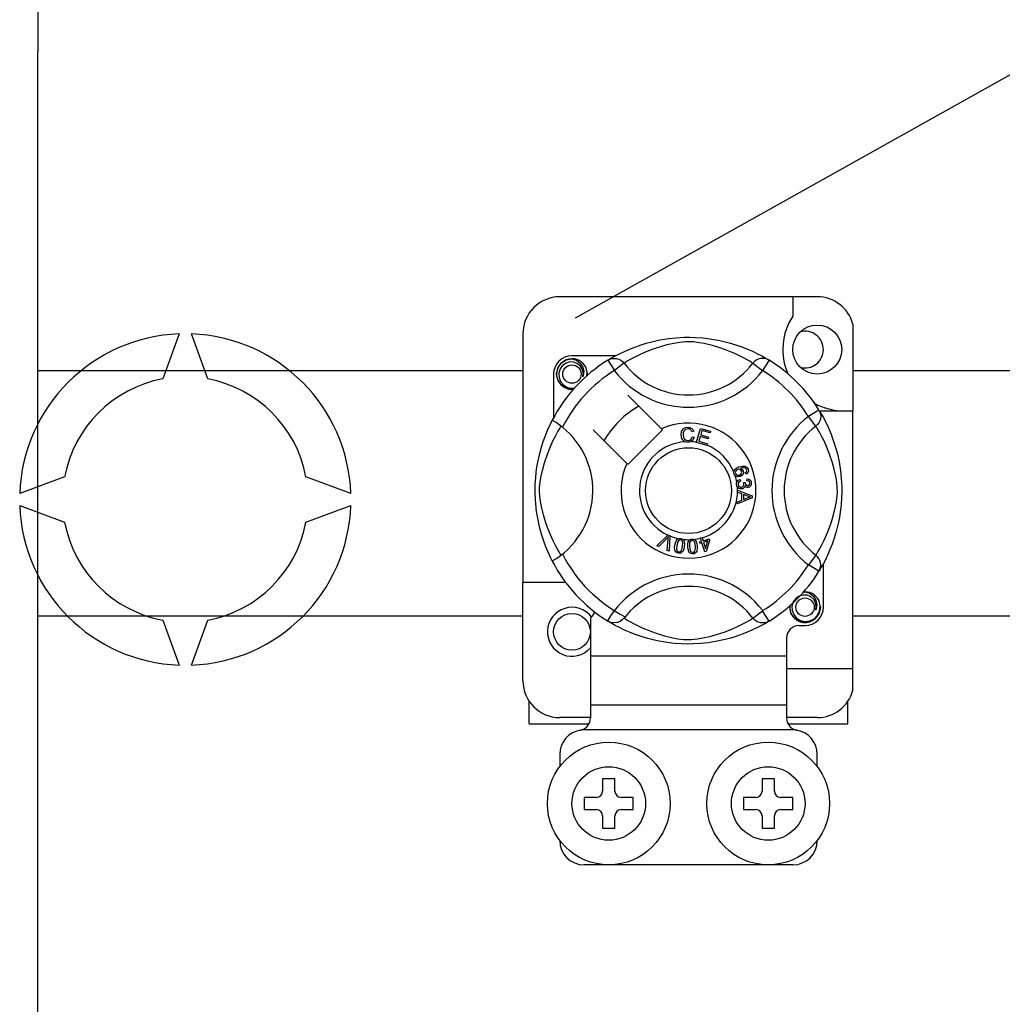
# Model space of a CAD drawing. Units: millimetres. Extents: x 893 to 1692, y -272 to 207.
# Drawn here: x 1457 to 1470, y -217 to -204 of the extents above; entities that cross this region are included whole.
import ezdxf

# ---------------------------------------------------------------- set-up
doc = ezdxf.new("R2010")
doc.units = ezdxf.units.MM

# ---------------------------------------------------------------- blocks, each defined once
blk = doc.blocks.new('ALZADO 10DSV')
for p, q in [((9.703, 49.394), (9.703, 34.172)), ((16.719, 30.696), (45.932, 47.023)), ((9.703, 18.951), (9.703, 34.172)), ((19.876, 30.971), (16.514, 30.971)), ((19.556, 30.971), (19.556, 30.718)), ((20.341, 30.613), (20.341, 29.481)), ((11.546, 30.486), (11.332, 29.899)), ((11.919, 29.899), (11.706, 30.486)), ((16.033, 30.49), (16.033, 27.239)), ((17.459, 30.301), (17.576, 30.343)), ((17.576, 30.343), (17.643, 30.364)), ((17.643, 30.364), (17.715, 30.383)), ((17.715, 30.383), (17.82, 30.406)), ((17.82, 30.406), (17.938, 30.425)), ((17.914, 30.342), (17.83, 30.318)), ((18.005, 30.362), (17.914, 30.342)), ((17.938, 30.425), (18.034, 30.435)), ((18.079, 30.375), (18.005, 30.362)), ((18.034, 30.435), (18.139, 30.441)), ((18.155, 30.382), (18.079, 30.375)), ((18.139, 30.441), (18.212, 30.441)), ((18.209, 30.383), (18.155, 30.382)), ((18.261, 30.381), (18.209, 30.383)), ((18.212, 30.441), (18.286, 30.439)), ((18.334, 30.371), (18.261, 30.381)), ((18.286, 30.439), (18.381, 30.433)), ((18.401, 30.359), (18.334, 30.371)), ((18.381, 30.433), (18.474, 30.422)), ((18.508, 30.333), (18.401, 30.359)), ((18.474, 30.422), (18.606, 30.399)), ((18.602, 30.305), (18.508, 30.333)), ((18.606, 30.399), (18.727, 30.369)), ((18.727, 30.369), (18.814, 30.343)), ((18.814, 30.343), (18.893, 30.316)), ((17.244, 30.201), (16.674, 30.201)), ((17.235, 30.196), (17.293, 30.227)), ((17.293, 30.227), (17.368, 30.262)), ((17.368, 30.262), (17.459, 30.301)), ((17.545, 30.209), (17.484, 30.178)), ((17.619, 30.242), (17.545, 30.209)), ((17.717, 30.28), (17.619, 30.242)), ((17.83, 30.318), (17.717, 30.28)), ((18.677, 30.279), (18.602, 30.305)), ((18.743, 30.253), (18.677, 30.279)), ((18.801, 30.229), (18.743, 30.253)), ((18.852, 30.205), (18.801, 30.229)), ((18.911, 30.175), (18.852, 30.205)), ((18.893, 30.316), (18.965, 30.287)), ((18.965, 30.287), (19.029, 30.259)), ((19.029, 30.259), (19.097, 30.227)), ((19.097, 30.227), (19.152, 30.198)), ((16.489, 30.038), (16.532, 30.102)), ((16.551, 30.074), (16.519, 30.029)), ((16.532, 30.102), (16.598, 30.146)), ((16.596, 30.105), (16.551, 30.074)), ((16.648, 30.12), (16.596, 30.105)), ((16.598, 30.146), (16.674, 30.161)), ((16.644, 30.155), (16.647, 30.156)), ((16.647, 30.156), (16.662, 30.16)), ((16.7, 30.117), (16.648, 30.12)), ((16.662, 30.16), (16.67, 30.161)), ((16.67, 30.161), (16.672, 30.161)), ((16.672, 30.161), (16.673, 30.161)), ((16.673, 30.161), (16.673, 30.161)), ((16.673, 30.161), (16.674, 30.161)), ((16.674, 30.161), (16.674, 30.161)), ((16.674, 30.161), (16.733, 30.142)), ((16.674, 30.161), (16.674, 30.161)), ((16.674, 30.161), (16.674, 30.161)), ((16.674, 30.161), (16.674, 30.161)), ((16.748, 30.097), (16.7, 30.117)), ((16.733, 30.142), (16.782, 30.105)), ((16.787, 30.064), (16.748, 30.097)), ((16.782, 30.105), (16.816, 30.053)), ((17.142, 30.142), (17.169, 30.155)), ((17.142, 30.142), (17.227, 30.006)), ((17.158, 30.152), (17.191, 30.171)), ((17.165, 30.156), (17.16, 30.154)), ((17.169, 30.155), (17.197, 30.163)), ((17.191, 30.171), (17.235, 30.196)), ((17.197, 30.163), (17.226, 30.166)), ((17.226, 30.166), (17.255, 30.164)), ((17.353, 30.104), (17.227, 30.006)), ((17.255, 30.164), (17.284, 30.156)), ((17.284, 30.156), (17.31, 30.143)), ((17.31, 30.143), (17.334, 30.125)), ((17.334, 30.125), (17.353, 30.104)), ((17.367, 30.112), (17.353, 30.104)), ((17.395, 30.129), (17.367, 30.112)), ((17.433, 30.151), (17.395, 30.129)), ((17.484, 30.178), (17.433, 30.151)), ((18.959, 30.149), (18.911, 30.175)), ((18.994, 30.129), (18.959, 30.149)), ((19.019, 30.114), (18.994, 30.129)), ((19.036, 30.104), (19.019, 30.114)), ((19.056, 30.125), (19.036, 30.104)), ((19.036, 30.104), (19.163, 30.006)), ((19.08, 30.143), (19.056, 30.125)), ((19.106, 30.156), (19.08, 30.143)), ((19.134, 30.164), (19.106, 30.156)), ((19.164, 30.166), (19.134, 30.164)), ((19.152, 30.198), (19.196, 30.173)), ((19.247, 30.142), (19.163, 30.006)), ((19.193, 30.163), (19.164, 30.166)), ((19.221, 30.155), (19.193, 30.163)), ((19.196, 30.173), (19.227, 30.155)), ((19.247, 30.142), (19.221, 30.155)), ((19.227, 30.155), (19.247, 30.142)), ((19.247, 30.142), (19.247, 30.142)), ((9.703, 30.006), (16.033, 30.006)), ((16.434, 29.961), (16.434, 29.39)), ((16.474, 29.961), (16.489, 30.038)), ((16.489, 29.884), (16.474, 29.961)), ((16.519, 30.029), (16.503, 29.976)), ((16.503, 29.976), (16.505, 29.918)), ((16.811, 30.021), (16.787, 30.064)), ((16.821, 29.973), (16.811, 30.021)), ((16.814, 29.924), (16.821, 29.973)), ((16.816, 30.053), (16.83, 29.993)), ((16.83, 29.993), (16.821, 29.941)), ((16.871, 29.98), (16.865, 30.021)), ((16.866, 29.937), (16.871, 29.98)), ((16.874, 29.961), (16.87, 29.94)), ((16.874, 29.961), (16.87, 29.94)), ((16.871, 29.976), (16.874, 29.961)), ((16.871, 29.976), (16.874, 29.961)), ((20.341, 30.006), (22.602, 30.006)), ((16.532, 29.82), (16.489, 29.884)), ((16.505, 29.918), (16.526, 29.864)), ((16.526, 29.864), (16.563, 29.819)), ((16.598, 29.776), (16.532, 29.82)), ((16.563, 29.819), (16.615, 29.788)), ((16.821, 29.941), (16.814, 29.924)), ((16.674, 29.761), (16.598, 29.776)), ((16.615, 29.788), (16.675, 29.776)), ((16.695, 29.765), (16.674, 29.761)), ((16.675, 29.776), (16.709, 29.78)), ((17.841, 29.246), (17.402, 29.685)), ((19.897, 29.492), (19.761, 29.408)), ((19.897, 29.492), (19.91, 29.466)), ((19.903, 29.481), (20.341, 29.481)), ((19.907, 29.476), (19.927, 29.443)), ((19.912, 29.47), (19.909, 29.474)), ((19.91, 29.466), (19.918, 29.438)), ((19.918, 29.438), (19.921, 29.408)), ((19.927, 29.443), (19.951, 29.4)), ((20.341, 26.118), (20.341, 29.481)), ((16.383, 29.291), (16.398, 29.322)), ((16.398, 29.322), (16.409, 29.344)), ((16.409, 29.344), (16.416, 29.358)), ((16.42, 29.357), (16.416, 29.358)), ((16.416, 29.358), (16.416, 29.358)), ((16.438, 29.347), (16.42, 29.357)), ((16.468, 29.328), (16.438, 29.347)), ((16.507, 29.3), (16.468, 29.328)), ((16.55, 29.267), (16.507, 29.3)), ((19.859, 29.281), (19.761, 29.408)), ((19.88, 29.301), (19.859, 29.281)), ((19.898, 29.325), (19.88, 29.301)), ((19.911, 29.351), (19.898, 29.325)), ((19.919, 29.379), (19.911, 29.351)), ((19.921, 29.408), (19.919, 29.379)), ((19.951, 29.4), (19.982, 29.342)), ((19.982, 29.342), (20.017, 29.267)), ((16.322, 29.146), (16.345, 29.203)), ((16.345, 29.203), (16.365, 29.252)), ((16.365, 29.252), (16.383, 29.291)), ((16.457, 29.151), (16.484, 29.202)), ((16.484, 29.202), (16.506, 29.24)), ((16.506, 29.24), (16.523, 29.268)), ((16.523, 29.268), (16.531, 29.281)), ((16.949, 29.232), (17.388, 28.793)), ((17.402, 28.779), (17.855, 29.232)), ((17.855, 29.232), (17.841, 29.246)), ((18.099, 29.168), (18.105, 29.21)), ((18.105, 29.21), (18.127, 29.245)), ((18.127, 29.194), (18.125, 29.169)), ((18.127, 29.245), (18.154, 29.262)), ((18.135, 29.217), (18.127, 29.194)), ((18.156, 29.239), (18.135, 29.217)), ((18.154, 29.262), (18.186, 29.268)), ((18.187, 29.246), (18.156, 29.239)), ((18.186, 29.268), (18.214, 29.265)), ((18.202, 29.245), (18.187, 29.246)), ((18.216, 29.239), (18.202, 29.245)), ((18.214, 29.265), (18.239, 29.251)), ((18.23, 29.226), (18.216, 29.239)), ((18.239, 29.208), (18.23, 29.226)), ((18.239, 29.251), (18.254, 29.235)), ((18.263, 29.215), (18.239, 29.208)), ((18.254, 29.235), (18.263, 29.215)), ((18.301, 29.071), (18.352, 29.252)), ((18.352, 29.252), (18.484, 29.215)), ((18.37, 29.224), (18.354, 29.168)), ((18.478, 29.194), (18.37, 29.224)), ((18.484, 29.215), (18.478, 29.194)), ((19.867, 29.268), (19.859, 29.281)), ((19.884, 29.24), (19.867, 29.268)), ((19.906, 29.202), (19.884, 29.24)), ((19.933, 29.151), (19.906, 29.202)), ((20.017, 29.267), (20.056, 29.176)), ((20.056, 29.176), (20.077, 29.12)), ((16.275, 29.006), (16.299, 29.08)), ((16.299, 29.08), (16.322, 29.146)), ((16.393, 29.015), (16.426, 29.089)), ((16.426, 29.089), (16.457, 29.151)), ((18.109, 29.122), (18.099, 29.168)), ((18.124, 29.097), (18.109, 29.122)), ((18.148, 29.079), (18.124, 29.097)), ((18.125, 29.169), (18.13, 29.138)), ((18.13, 29.138), (18.144, 29.11)), ((18.144, 29.11), (18.165, 29.097)), ((18.166, 29.073), (18.148, 29.079)), ((18.165, 29.097), (18.189, 29.093)), ((18.192, 29.071), (18.166, 29.073)), ((18.189, 29.093), (18.211, 29.097)), ((18.207, 29.073), (18.192, 29.071)), ((18.227, 29.079), (18.207, 29.073)), ((18.211, 29.097), (18.229, 29.11)), ((18.252, 29.1), (18.227, 29.079)), ((18.229, 29.11), (18.243, 29.143)), ((18.243, 29.143), (18.269, 29.137)), ((18.269, 29.137), (18.252, 29.1)), ((18.301, 29.069), (18.301, 29.071)), ((18.437, 29.031), (18.301, 29.069)), ((18.348, 29.146), (18.331, 29.084)), ((18.331, 29.084), (18.444, 29.052)), ((18.45, 29.118), (18.348, 29.146)), ((18.354, 29.168), (18.456, 29.139)), ((18.444, 29.052), (18.438, 29.032)), ((18.456, 29.139), (18.45, 29.118)), ((19.964, 29.089), (19.933, 29.151)), ((19.997, 29.015), (19.964, 29.089)), ((20.077, 29.12), (20.098, 29.059)), ((20.098, 29.059), (20.119, 28.992)), ((16.228, 28.81), (16.253, 28.924)), ((16.253, 28.924), (16.275, 29.006)), ((16.316, 28.804), (16.354, 28.917)), ((16.354, 28.917), (16.393, 29.015)), ((18.438, 29.032), (18.437, 29.031)), ((20.036, 28.917), (19.997, 29.015)), ((20.073, 28.804), (20.036, 28.917)), ((20.119, 28.992), (20.138, 28.919)), ((20.138, 28.919), (20.161, 28.814)), ((16.217, 28.748), (16.228, 28.81)), ((16.293, 28.72), (16.316, 28.804)), ((20.097, 28.72), (20.073, 28.804)), ((20.161, 28.814), (20.18, 28.697)), ((16.2, 28.607), (16.208, 28.682)), ((16.208, 28.682), (16.217, 28.748)), ((16.272, 28.629), (16.293, 28.72)), ((18.786, 28.688), (18.791, 28.703)), ((18.786, 28.686), (18.786, 28.688)), ((18.786, 28.673), (18.786, 28.686)), ((18.79, 28.656), (18.786, 28.673)), ((18.797, 28.643), (18.79, 28.656)), ((18.791, 28.703), (18.799, 28.716)), ((18.799, 28.716), (18.824, 28.736)), ((18.809, 28.691), (18.806, 28.677)), ((18.806, 28.677), (18.808, 28.663)), ((18.808, 28.663), (18.818, 28.649)), ((18.821, 28.706), (18.809, 28.691)), ((18.837, 28.715), (18.821, 28.706)), ((18.824, 28.736), (18.853, 28.75)), ((18.85, 28.718), (18.837, 28.715)), ((18.864, 28.717), (18.85, 28.718)), ((18.853, 28.75), (18.899, 28.761)), ((18.879, 28.708), (18.864, 28.717)), ((18.901, 28.739), (18.87, 28.731)), ((18.87, 28.731), (18.884, 28.726)), ((18.877, 28.653), (18.888, 28.667)), ((18.889, 28.694), (18.879, 28.708)), ((18.884, 28.726), (18.897, 28.717)), ((18.888, 28.667), (18.891, 28.68)), ((18.891, 28.68), (18.889, 28.694)), ((18.897, 28.717), (18.91, 28.696)), ((18.899, 28.761), (18.936, 28.758)), ((18.922, 28.739), (18.901, 28.739)), ((18.913, 28.671), (18.903, 28.647)), ((18.91, 28.696), (18.913, 28.671)), ((18.941, 28.732), (18.922, 28.739)), ((18.936, 28.758), (18.961, 28.741)), ((18.937, 28.675), (18.947, 28.683)), ((18.947, 28.654), (18.937, 28.675)), ((18.948, 28.726), (18.941, 28.732)), ((18.947, 28.683), (18.953, 28.69)), ((18.961, 28.664), (18.947, 28.654)), ((18.954, 28.716), (18.948, 28.726)), ((18.953, 28.69), (18.956, 28.704)), ((18.956, 28.704), (18.954, 28.716)), ((18.961, 28.741), (18.972, 28.721)), ((18.971, 28.678), (18.961, 28.664)), ((18.977, 28.699), (18.971, 28.678)), ((18.972, 28.721), (18.977, 28.699)), ((20.118, 28.629), (20.097, 28.72)), ((20.18, 28.697), (20.19, 28.6)), ((10.051, 28.618), (9.464, 28.404)), ((13.787, 28.404), (13.201, 28.618)), ((16.193, 28.461), (16.195, 28.528)), ((16.195, 28.528), (16.2, 28.607)), ((16.252, 28.48), (16.26, 28.556)), ((16.26, 28.556), (16.272, 28.629)), ((18.806, 28.632), (18.797, 28.643)), ((18.819, 28.624), (18.806, 28.632)), ((18.818, 28.649), (18.834, 28.641)), ((18.833, 28.619), (18.819, 28.624)), ((18.822, 28.536), (18.826, 28.55)), ((18.822, 28.519), (18.822, 28.536)), ((18.826, 28.55), (18.834, 28.564)), ((18.871, 28.623), (18.833, 28.619)), ((18.834, 28.641), (18.848, 28.641)), ((18.834, 28.564), (18.845, 28.575)), ((18.847, 28.545), (18.842, 28.533)), ((18.842, 28.533), (18.842, 28.521)), ((18.845, 28.575), (18.869, 28.585)), ((18.86, 28.556), (18.847, 28.545)), ((18.848, 28.641), (18.862, 28.644)), ((18.874, 28.562), (18.86, 28.556)), ((18.862, 28.644), (18.877, 28.653)), ((18.869, 28.585), (18.874, 28.562)), ((18.889, 28.632), (18.871, 28.623)), ((18.903, 28.647), (18.889, 28.632)), ((18.913, 28.544), (18.934, 28.544)), ((18.916, 28.537), (18.913, 28.544)), ((18.918, 28.528), (18.916, 28.537)), ((18.918, 28.515), (18.918, 28.528)), ((18.934, 28.544), (18.934, 28.542)), ((18.934, 28.542), (18.934, 28.54)), ((18.934, 28.54), (18.938, 28.525)), ((18.958, 28.569), (18.96, 28.593)), ((18.981, 28.564), (18.958, 28.569)), ((18.96, 28.593), (18.982, 28.588)), ((18.991, 28.553), (18.981, 28.564)), ((18.982, 28.588), (19.001, 28.575)), ((18.996, 28.539), (18.991, 28.553)), ((18.992, 28.519), (18.996, 28.529)), ((18.996, 28.529), (18.996, 28.539)), ((19.001, 28.575), (19.011, 28.56)), ((19.011, 28.56), (19.015, 28.542)), ((19.015, 28.542), (19.014, 28.519)), ((20.13, 28.556), (20.118, 28.629)), ((20.137, 28.48), (20.13, 28.556)), ((20.19, 28.6), (20.196, 28.495)), ((16.194, 28.394), (16.193, 28.461)), ((16.251, 28.426), (16.252, 28.48)), ((16.254, 28.374), (16.251, 28.426)), ((18.826, 28.501), (18.822, 28.519)), ((18.834, 28.488), (18.826, 28.501)), ((18.854, 28.469), (18.834, 28.488)), ((18.835, 28.444), (19.026, 28.371)), ((18.835, 28.438), (18.835, 28.444)), ((18.835, 28.444), (18.835, 28.444)), ((18.835, 28.417), (18.835, 28.438)), ((18.893, 28.397), (18.835, 28.417)), ((18.842, 28.521), (18.847, 28.504)), ((18.847, 28.504), (18.859, 28.492)), ((18.871, 28.462), (18.854, 28.469)), ((18.859, 28.492), (18.872, 28.487)), ((18.889, 28.462), (18.871, 28.462)), ((18.872, 28.487), (18.886, 28.486)), ((18.886, 28.486), (18.901, 28.491)), ((18.903, 28.465), (18.889, 28.462)), ((18.901, 28.491), (18.913, 28.503)), ((18.915, 28.472), (18.903, 28.465)), ((18.913, 28.503), (18.918, 28.515)), ((18.926, 28.486), (18.915, 28.472)), ((18.931, 28.503), (18.926, 28.486)), ((18.946, 28.487), (18.931, 28.503)), ((18.938, 28.525), (18.947, 28.512)), ((18.959, 28.482), (18.946, 28.487)), ((18.947, 28.512), (18.958, 28.506)), ((18.958, 28.506), (18.97, 28.505)), ((18.973, 28.481), (18.959, 28.482)), ((18.97, 28.505), (18.983, 28.509)), ((18.99, 28.487), (18.973, 28.481)), ((18.983, 28.509), (18.992, 28.519)), ((19.004, 28.498), (18.99, 28.487)), ((19.014, 28.519), (19.004, 28.498)), ((20.136, 28.374), (20.138, 28.426)), ((20.138, 28.426), (20.137, 28.48)), ((20.196, 28.423), (20.194, 28.349)), ((20.196, 28.495), (20.196, 28.423)), ((16.196, 28.328), (16.194, 28.394)), ((16.201, 28.267), (16.196, 28.328)), ((16.263, 28.3), (16.254, 28.374)), ((16.276, 28.234), (16.263, 28.3)), ((19.026, 28.344), (18.836, 28.266)), ((18.836, 28.295), (18.893, 28.317)), ((18.836, 28.266), (18.836, 28.295)), ((18.893, 28.317), (18.893, 28.397)), ((18.914, 28.389), (18.914, 28.325)), ((18.97, 28.369), (18.914, 28.389)), ((18.914, 28.325), (18.966, 28.345)), ((18.966, 28.345), (18.988, 28.353)), ((18.985, 28.363), (18.97, 28.369)), ((19.006, 28.358), (18.985, 28.363)), ((18.988, 28.353), (19.006, 28.358)), ((19.026, 28.371), (19.026, 28.344)), ((20.114, 28.234), (20.127, 28.3)), ((20.127, 28.3), (20.136, 28.374)), ((20.194, 28.349), (20.188, 28.254)), ((9.464, 28.244), (10.051, 28.03)), ((13.201, 28.03), (13.787, 28.244)), ((16.212, 28.168), (16.201, 28.267)), ((16.226, 28.08), (16.212, 28.168)), ((16.302, 28.126), (16.276, 28.234)), ((20.088, 28.126), (20.114, 28.234)), ((20.177, 28.161), (20.166, 28.093)), ((20.188, 28.254), (20.177, 28.161)), ((16.25, 27.968), (16.226, 28.08)), ((16.33, 28.032), (16.302, 28.126)), ((16.356, 27.958), (16.33, 28.032)), ((20.034, 27.958), (20.06, 28.032)), ((20.06, 28.032), (20.088, 28.126)), ((20.154, 28.029), (20.124, 27.907)), ((20.166, 28.093), (20.154, 28.029)), ((16.276, 27.87), (16.25, 27.968)), ((16.381, 27.892), (16.356, 27.958)), ((16.406, 27.834), (16.381, 27.892)), ((19.984, 27.834), (20.008, 27.892)), ((20.008, 27.892), (20.034, 27.958)), ((20.124, 27.907), (20.098, 27.821)), ((16.305, 27.781), (16.276, 27.87)), ((16.333, 27.705), (16.305, 27.781)), ((16.43, 27.783), (16.406, 27.834)), ((16.46, 27.723), (16.43, 27.783)), ((17.783, 27.719), (17.924, 27.859)), ((17.91, 27.815), (17.807, 27.709)), ((17.92, 27.826), (17.91, 27.815)), ((17.918, 27.66), (17.928, 27.807)), ((17.932, 27.84), (17.92, 27.826)), ((17.924, 27.859), (17.928, 27.864)), ((17.928, 27.864), (17.952, 27.854)), ((17.928, 27.807), (17.93, 27.825)), ((17.93, 27.825), (17.932, 27.84)), ((17.952, 27.847), (17.943, 27.649)), ((17.952, 27.854), (17.952, 27.847)), ((18.017, 27.728), (18.025, 27.76)), ((18.025, 27.76), (18.038, 27.79)), ((18.038, 27.79), (18.049, 27.802)), ((18.054, 27.771), (18.041, 27.725)), ((18.049, 27.802), (18.062, 27.811)), ((18.068, 27.79), (18.054, 27.771)), ((18.062, 27.811), (18.065, 27.813)), ((18.065, 27.813), (18.078, 27.815)), ((18.079, 27.795), (18.068, 27.79)), ((18.078, 27.815), (18.092, 27.815)), ((18.091, 27.796), (18.079, 27.795)), ((18.103, 27.792), (18.091, 27.796)), ((18.092, 27.815), (18.095, 27.815)), ((18.095, 27.815), (18.107, 27.812)), ((18.111, 27.783), (18.103, 27.792)), ((18.107, 27.812), (18.117, 27.807)), ((18.117, 27.773), (18.111, 27.783)), ((18.117, 27.807), (18.122, 27.803)), ((18.12, 27.761), (18.117, 27.773)), ((18.117, 27.712), (18.12, 27.761)), ((18.122, 27.803), (18.129, 27.796)), ((18.129, 27.796), (18.134, 27.788)), ((18.134, 27.788), (18.144, 27.744)), ((18.185, 27.74), (18.191, 27.771)), ((18.191, 27.771), (18.199, 27.786)), ((18.199, 27.786), (18.21, 27.798)), ((18.21, 27.757), (18.209, 27.709)), ((18.21, 27.798), (18.212, 27.8)), ((18.214, 27.769), (18.21, 27.757)), ((18.212, 27.8), (18.224, 27.805)), ((18.221, 27.779), (18.214, 27.769)), ((18.23, 27.786), (18.221, 27.779)), ((18.224, 27.805), (18.238, 27.808)), ((18.242, 27.789), (18.23, 27.786)), ((18.238, 27.808), (18.24, 27.808)), ((18.24, 27.808), (18.253, 27.808)), ((18.254, 27.788), (18.242, 27.789)), ((18.253, 27.808), (18.264, 27.806)), ((18.264, 27.782), (18.254, 27.788)), ((18.264, 27.806), (18.269, 27.804)), ((18.272, 27.773), (18.264, 27.782)), ((18.269, 27.804), (18.279, 27.798)), ((18.277, 27.762), (18.272, 27.773)), ((18.285, 27.714), (18.277, 27.762)), ((18.279, 27.798), (18.285, 27.792)), ((18.285, 27.792), (18.304, 27.751)), ((18.339, 27.771), (18.364, 27.778)), ((18.346, 27.75), (18.339, 27.771)), ((18.37, 27.758), (18.346, 27.75)), ((18.35, 27.822), (18.373, 27.829)), ((18.351, 27.819), (18.35, 27.822)), ((18.364, 27.778), (18.351, 27.819)), ((18.407, 27.64), (18.37, 27.758)), ((18.373, 27.829), (18.374, 27.825)), ((18.374, 27.825), (18.386, 27.785)), ((18.386, 27.785), (18.465, 27.81)), ((18.449, 27.783), (18.392, 27.765)), ((18.392, 27.765), (18.418, 27.683)), ((18.418, 27.683), (18.449, 27.783)), ((18.471, 27.789), (18.425, 27.646)), ((18.465, 27.81), (18.471, 27.789)), ((19.93, 27.723), (19.96, 27.783)), ((19.96, 27.783), (19.984, 27.834)), ((20.098, 27.821), (20.071, 27.742)), ((16.358, 27.644), (16.333, 27.705)), ((16.38, 27.596), (16.358, 27.644)), ((16.485, 27.676), (16.46, 27.723)), ((16.506, 27.64), (16.485, 27.676)), ((16.52, 27.616), (16.506, 27.64)), ((17.807, 27.709), (17.783, 27.719)), ((17.943, 27.649), (17.918, 27.66)), ((18.014, 27.696), (18.017, 27.728)), ((18.018, 27.664), (18.014, 27.696)), ((18.024, 27.649), (18.018, 27.664)), ((18.034, 27.636), (18.024, 27.649)), ((18.048, 27.627), (18.034, 27.636)), ((18.041, 27.725), (18.038, 27.676)), ((18.038, 27.676), (18.041, 27.664)), ((18.041, 27.664), (18.046, 27.654)), ((18.046, 27.654), (18.055, 27.645)), ((18.055, 27.645), (18.067, 27.641)), ((18.067, 27.641), (18.075, 27.641)), ((18.075, 27.641), (18.083, 27.643)), ((18.083, 27.643), (18.094, 27.651)), ((18.094, 27.651), (18.111, 27.684)), ((18.109, 27.635), (18.095, 27.626)), ((18.12, 27.647), (18.109, 27.635)), ((18.111, 27.684), (18.117, 27.712)), ((18.133, 27.677), (18.12, 27.647)), ((18.14, 27.709), (18.133, 27.677)), ((18.144, 27.744), (18.14, 27.709)), ((18.185, 27.707), (18.185, 27.74)), ((18.189, 27.675), (18.185, 27.707)), ((18.2, 27.644), (18.189, 27.675)), ((18.21, 27.631), (18.2, 27.644)), ((18.209, 27.709), (18.217, 27.661)), ((18.222, 27.62), (18.21, 27.631)), ((18.217, 27.661), (18.222, 27.65)), ((18.222, 27.65), (18.23, 27.641)), ((18.23, 27.641), (18.241, 27.635)), ((18.241, 27.635), (18.253, 27.633)), ((18.253, 27.633), (18.269, 27.639)), ((18.269, 27.639), (18.278, 27.649)), ((18.278, 27.649), (18.286, 27.685)), ((18.295, 27.637), (18.284, 27.625)), ((18.286, 27.685), (18.285, 27.714)), ((18.303, 27.651), (18.295, 27.637)), ((18.309, 27.683), (18.303, 27.651)), ((18.304, 27.751), (18.309, 27.716)), ((18.309, 27.716), (18.309, 27.683)), ((18.425, 27.646), (18.407, 27.64)), ((19.869, 27.616), (19.884, 27.64)), ((19.884, 27.64), (19.905, 27.676)), ((19.905, 27.676), (19.93, 27.723)), ((20.042, 27.67), (20.014, 27.606)), ((20.071, 27.742), (20.042, 27.67)), ((16.398, 27.559), (16.38, 27.596)), ((16.41, 27.534), (16.398, 27.559)), ((16.416, 27.522), (16.41, 27.534)), ((16.416, 27.522), (16.416, 27.522)), ((16.531, 27.598), (16.52, 27.616)), ((18.063, 27.622), (18.048, 27.627)), ((18.08, 27.622), (18.063, 27.622)), ((18.095, 27.626), (18.08, 27.622)), ((18.238, 27.615), (18.222, 27.62)), ((18.254, 27.614), (18.238, 27.615)), ((18.27, 27.617), (18.254, 27.614)), ((18.284, 27.625), (18.27, 27.617)), ((19.859, 27.598), (19.761, 27.472)), ((19.859, 27.598), (19.869, 27.616)), ((19.88, 27.578), (19.859, 27.598)), ((19.898, 27.555), (19.88, 27.578)), ((19.911, 27.529), (19.898, 27.555)), ((19.919, 27.5), (19.911, 27.529)), ((19.921, 27.471), (19.919, 27.5)), ((19.982, 27.538), (19.953, 27.482)), ((20.014, 27.606), (19.982, 27.538)), ((19.897, 27.387), (19.761, 27.472)), ((19.897, 27.387), (19.91, 27.414)), ((19.901, 27.393), (19.897, 27.387)), ((19.91, 27.408), (19.902, 27.395)), ((19.91, 27.414), (19.918, 27.442)), ((19.928, 27.439), (19.91, 27.408)), ((19.918, 27.442), (19.921, 27.471)), ((19.953, 27.482), (19.928, 27.439)), ((19.956, 26.919), (19.956, 27.489)), ((16.033, 25.958), (16.033, 27.239)), ((16.594, 27.239), (16.033, 27.239)), ((19.687, 27.113), (19.689, 27.114)), ((19.689, 27.114), (19.705, 27.117)), ((19.695, 27.115), (19.716, 27.119)), ((19.705, 27.117), (19.712, 27.118)), ((19.712, 27.118), (19.714, 27.119)), ((19.714, 27.119), (19.715, 27.119)), ((19.715, 27.119), (19.716, 27.119)), ((19.716, 27.119), (19.775, 27.1)), ((19.716, 27.119), (19.716, 27.119)), ((19.716, 27.119), (19.716, 27.119)), ((19.716, 27.119), (19.716, 27.119)), ((19.716, 27.119), (19.716, 27.119)), ((19.716, 27.119), (19.716, 27.119)), ((19.562, 26.987), (19.545, 26.933)), ((19.594, 27.031), (19.562, 26.987)), ((19.639, 27.063), (19.594, 27.031)), ((19.69, 27.077), (19.639, 27.063)), ((19.742, 27.075), (19.69, 27.077)), ((19.791, 27.055), (19.742, 27.075)), ((19.775, 27.1), (19.825, 27.063)), ((19.829, 27.021), (19.791, 27.055)), ((19.825, 27.063), (19.859, 27.011)), ((19.854, 26.979), (19.829, 27.021)), ((19.859, 27.011), (19.872, 26.95)), ((19.036, 26.776), (19.163, 26.873)), ((19.247, 26.737), (19.163, 26.873)), ((19.516, 26.919), (19.52, 26.94)), ((19.516, 26.919), (19.52, 26.94)), ((19.531, 26.841), (19.516, 26.919)), ((19.531, 26.841), (19.516, 26.919)), ((19.545, 26.933), (19.547, 26.875)), ((19.547, 26.875), (19.568, 26.822)), ((19.863, 26.93), (19.854, 26.979)), ((19.856, 26.881), (19.863, 26.93)), ((19.863, 26.898), (19.856, 26.881)), ((19.872, 26.95), (19.863, 26.898)), ((19.879, 26.815), (19.906, 26.872)), ((19.916, 26.919), (19.901, 26.841)), ((19.916, 26.919), (19.901, 26.841)), ((19.906, 26.872), (19.914, 26.938)), ((19.914, 26.938), (19.907, 26.979)), ((19.913, 26.934), (19.916, 26.919)), ((19.913, 26.934), (19.916, 26.919)), ((16.033, 26.802), (9.703, 26.802)), ((11.332, 26.749), (11.546, 26.162)), ((11.706, 26.162), (11.919, 26.749)), ((16.914, 26.773), (16.914, 26.278)), ((17.142, 26.737), (17.138, 26.74)), ((17.18, 26.72), (17.142, 26.737)), ((17.163, 26.725), (17.144, 26.736)), ((17.302, 26.734), (17.27, 26.72)), ((17.33, 26.753), (17.302, 26.734)), ((17.353, 26.775), (17.33, 26.753)), ((17.353, 26.776), (17.353, 26.775)), ((17.353, 26.776), (17.371, 26.765)), ((17.371, 26.765), (17.396, 26.75)), ((17.396, 26.75), (17.431, 26.73)), ((17.431, 26.73), (17.478, 26.704)), ((18.906, 26.702), (18.957, 26.729)), ((18.957, 26.729), (18.995, 26.751)), ((18.995, 26.751), (19.023, 26.768)), ((19.023, 26.768), (19.036, 26.776)), ((19.056, 26.754), (19.036, 26.776)), ((19.08, 26.737), (19.056, 26.754)), ((19.106, 26.724), (19.08, 26.737)), ((19.247, 26.737), (19.221, 26.724)), ((19.247, 26.737), (19.232, 26.728)), ((19.574, 26.778), (19.531, 26.841)), ((19.574, 26.778), (19.531, 26.841)), ((19.568, 26.822), (19.606, 26.777)), ((19.64, 26.733), (19.574, 26.778)), ((19.64, 26.733), (19.574, 26.778)), ((19.606, 26.777), (19.658, 26.746)), ((19.716, 26.718), (19.64, 26.733)), ((19.716, 26.718), (19.64, 26.733)), ((19.658, 26.746), (19.717, 26.734)), ((19.792, 26.733), (19.716, 26.718)), ((19.792, 26.733), (19.716, 26.718)), ((19.717, 26.734), (19.777, 26.741)), ((19.777, 26.741), (19.834, 26.769)), ((19.858, 26.778), (19.792, 26.733)), ((19.858, 26.778), (19.792, 26.733)), ((19.834, 26.769), (19.879, 26.815)), ((19.901, 26.841), (19.858, 26.778)), ((19.901, 26.841), (19.858, 26.778)), ((22.602, 26.802), (20.341, 26.802)), ((17.194, 26.707), (17.163, 26.725)), ((17.219, 26.714), (17.18, 26.72)), ((17.238, 26.682), (17.194, 26.707)), ((17.27, 26.72), (17.219, 26.714)), ((17.293, 26.653), (17.238, 26.682)), ((17.361, 26.62), (17.293, 26.653)), ((17.425, 26.592), (17.361, 26.62)), ((17.478, 26.704), (17.538, 26.675)), ((17.538, 26.675), (17.589, 26.651)), ((17.589, 26.651), (17.647, 26.626)), ((17.647, 26.626), (17.713, 26.601)), ((17.713, 26.601), (17.787, 26.575)), ((18.673, 26.599), (18.77, 26.638)), ((18.77, 26.638), (18.844, 26.671)), ((18.844, 26.671), (18.906, 26.702)), ((19.022, 26.617), (18.931, 26.579)), ((19.097, 26.653), (19.022, 26.617)), ((19.155, 26.683), (19.097, 26.653)), ((19.134, 26.716), (19.106, 26.724)), ((19.164, 26.713), (19.134, 26.716)), ((19.199, 26.708), (19.155, 26.683)), ((19.193, 26.716), (19.164, 26.713)), ((19.221, 26.724), (19.193, 26.716)), ((19.232, 26.728), (19.199, 26.708)), ((19.636, 26.678), (19.716, 26.678)), ((17.497, 26.564), (17.425, 26.592)), ((17.576, 26.536), (17.497, 26.564)), ((17.662, 26.51), (17.576, 26.536)), ((17.784, 26.481), (17.662, 26.51)), ((17.916, 26.458), (17.784, 26.481)), ((17.787, 26.575), (17.881, 26.547)), ((17.881, 26.547), (17.989, 26.52)), ((17.989, 26.52), (18.056, 26.508)), ((18.056, 26.508), (18.129, 26.499)), ((18.129, 26.499), (18.181, 26.496)), ((18.181, 26.496), (18.235, 26.497)), ((18.235, 26.497), (18.311, 26.505)), ((18.311, 26.505), (18.384, 26.517)), ((18.384, 26.517), (18.475, 26.538)), ((18.569, 26.474), (18.452, 26.455)), ((18.475, 26.538), (18.559, 26.561)), ((18.559, 26.561), (18.673, 26.599)), ((18.674, 26.497), (18.569, 26.474)), ((18.747, 26.516), (18.674, 26.497)), ((18.814, 26.536), (18.747, 26.516)), ((18.931, 26.579), (18.814, 26.536)), ((19.476, 26.518), (19.476, 26.278)), ((18.009, 26.447), (17.916, 26.458)), ((18.104, 26.44), (18.009, 26.447)), ((18.178, 26.438), (18.104, 26.44)), ((18.25, 26.439), (18.178, 26.438)), ((18.355, 26.445), (18.25, 26.439)), ((18.452, 26.455), (18.355, 26.445)), ((19.476, 26.278), (16.914, 26.278)), ((16.914, 26.278), (16.914, 25.638)), ((19.476, 26.278), (19.476, 25.638)), ((19.476, 26.118), (20.341, 26.118)), ((20.341, 25.835), (20.341, 26.118)), ((16.113, 25.397), (16.113, 25.692)), ((19.476, 25.638), (16.914, 25.638)), ((16.914, 25.638), (16.914, 25.471)), ((19.476, 25.638), (19.476, 25.471)), ((20.276, 25.397), (20.276, 25.692)), ((16.914, 25.477), (16.514, 25.477)), ((19.876, 25.477), (19.476, 25.477)), ((16.113, 25.397), (16.894, 25.397)), ((19.59, 25.317), (16.8, 25.317)), ((19.496, 25.397), (20.276, 25.397)), ((16.514, 24.997), (16.514, 24.837)), ((19.876, 24.837), (19.876, 24.997)), ((17.234, 24.677), (17.074, 24.677)), ((17.074, 24.677), (17.074, 24.517)), ((17.234, 24.517), (17.234, 24.677)), ((19.156, 24.677), (19.156, 24.517)), ((19.316, 24.677), (19.156, 24.677)), ((19.316, 24.517), (19.316, 24.677)), ((16.994, 24.437), (16.834, 24.437)), ((16.834, 24.437), (16.834, 24.277)), ((17.474, 24.437), (17.314, 24.437)), ((17.474, 24.277), (17.474, 24.437)), ((18.915, 24.437), (18.915, 24.277)), ((19.076, 24.437), (18.915, 24.437)), ((19.556, 24.437), (19.396, 24.437)), ((19.556, 24.277), (19.556, 24.437)), ((16.834, 24.277), (16.994, 24.277)), ((17.074, 24.197), (17.074, 24.036)), ((17.234, 24.036), (17.234, 24.197)), ((17.314, 24.277), (17.474, 24.277)), ((18.915, 24.277), (19.076, 24.277)), ((19.156, 24.197), (19.156, 24.036)), ((19.316, 24.036), (19.316, 24.197)), ((19.396, 24.277), (19.556, 24.277)), ((17.074, 24.036), (17.234, 24.036)), ((19.156, 24.036), (19.316, 24.036)), ((19.556, 23.556), (16.834, 23.556))]:
    blk.add_line(p, q)
for centre, radius in [((19.876, 30.281), 0.32), ((16.674, 29.961), 0.12), ((18.195, 28.44), 0.56), ((19.716, 26.919), 0.12), ((16.674, 26.598), 0.24), ((17.154, 24.357), 0.801), ((19.236, 24.357), 0.801), ((17.154, 24.357), 0.48), ((19.236, 24.357), 0.48)]:
    blk.add_circle(centre, radius)
for centre, radius, start, end in [((16.514, 30.49), 0.48, 90, 180), ((19.876, 30.49), 0.48, 14.8351, 90), ((20.227, 30.281), 0.801, 146.9315, 203.299), ((11.626, 28.324), 2.163, 92.1226, 177.8774), ((11.626, 28.324), 2.163, 2.1226, 87.8774), ((19.716, 30.281), 0.24, 0, 104.4775), ((16.674, 29.961), 0.24, 90, 180), ((19.716, 30.281), 0.24, 255.5225, 0), ((18.195, 28.44), 2.002, 121.7232, 152.7025), ((16.674, 29.961), 0.2, 90.0297, 270), ((16.674, 29.961), 0.2, 17.4576, 90), ((18.195, 30.75), 1.061, 217.5276, 322.4724), ((18.195, 28.44), 2.002, 31.7232, 58.2768), ((18.195, 28.44), 1.841, 121.7232, 153.3133), ((16.674, 29.961), 0.2, 354.7794, 5.1778), ((18.195, 30.75), 1.221, 217.5276, 322.4724), ((18.195, 28.44), 1.841, 31.7232, 58.2768), ((11.626, 28.324), 1.602, 100.557, 169.443), ((11.626, 28.324), 1.602, 10.557, 79.443), ((16.674, 29.961), 0.2, 270, 275.2206), ((20.227, 30.281), 0.801, 241.0679, 270), ((18.195, 28.44), 1.281, 120.5225, 149.4775), ((18.195, 28.44), 0.881, 156.3237, 113.6763), ((20.505, 28.44), 1.221, 127.5276, 232.4724), ((15.885, 28.44), 1.061, 300.0644, 51.2075), ((20.505, 28.44), 1.061, 127.5276, 232.4724), ((18.195, 28.44), 0.64, 94.2122, 244.9593), ((18.195, 28.44), 0.64, 80.4291, 87.0973), ((18.195, 28.44), 0.64, 22.625, 67.6942), ((18.195, 28.44), 0.64, 9.8676, 17.4632), ((18.195, 28.44), 0.64, 286.2175, 359.8179), ((18.195, 28.44), 0.64, 0.347, 4.2789), ((11.626, 28.324), 2.163, 182.1226, 267.8774), ((11.626, 28.324), 2.163, 272.1226, 357.8774), ((11.626, 28.324), 1.602, 190.557, 259.443), ((11.626, 28.324), 1.602, 280.557, 349.443), ((18.195, 28.44), 0.64, 247.6893, 258.3215), ((18.195, 28.44), 0.64, 263.4268, 271.5552), ((18.195, 28.44), 0.64, 276.6653, 284.1282), ((18.195, 28.44), 2.002, 207.3094, 238.1133), ((18.195, 28.44), 1.841, 206.6867, 243.3177), ((18.195, 28.44), 1.841, 301.7232, 328.2768), ((18.195, 28.44), 2.002, 301.7232, 328.2768), ((18.195, 26.13), 1.221, 37.5276, 149.9966), ((18.195, 26.13), 1.061, 37.5276, 142.4724), ((19.716, 26.919), 0.2, 90.0297, 95.2206), ((19.716, 26.919), 0.2, 17.4576, 90), ((16.674, 26.598), 0.32, 36.7941, 318.5904), ((19.716, 26.919), 0.2, 174.7794, 270), ((19.716, 26.919), 0.2, 270, 5.1778), ((19.716, 26.919), 0.24, 270, 0), ((16.69, 27.002), 0.32, 314.4074, 332.4849), ((19.636, 26.518), 0.16, 90, 180), ((16.514, 25.958), 0.48, 180, 270), ((19.876, 25.958), 0.48, 270, 345.1649), ((16.754, 25.471), 0.16, 286.6566, 0), ((19.636, 25.471), 0.16, 180, 253.3434), ((16.754, 25.471), 0.16, 279.5941, 286.6566), ((19.636, 25.471), 0.16, 253.3434, 260.4059), ((16.834, 24.997), 0.32, 99.5941, 180), ((19.556, 24.997), 0.32, 0, 80.4059), ((16.994, 24.517), 0.0801, 270, 0), ((17.314, 24.517), 0.0801, 180, 270), ((19.076, 24.517), 0.0801, 270, 0), ((19.396, 24.517), 0.0801, 180, 270), ((16.994, 24.197), 0.0801, 0, 90), ((17.314, 24.197), 0.0801, 90, 180), ((19.076, 24.197), 0.0801, 0, 90), ((19.396, 24.197), 0.0801, 90, 180), ((16.834, 23.876), 0.32, 180, 270), ((19.556, 23.876), 0.32, 270, 0)]:
    blk.add_arc(centre, radius, start, end)

msp = doc.modelspace()

# ---------------------------------------------------------------- block references
at = {"color": 7}
msp.add_blockref('ALZADO 10DSV', (1447.993, -238.899), dxfattribs=at)

doc.saveas('drawing.dxf')
